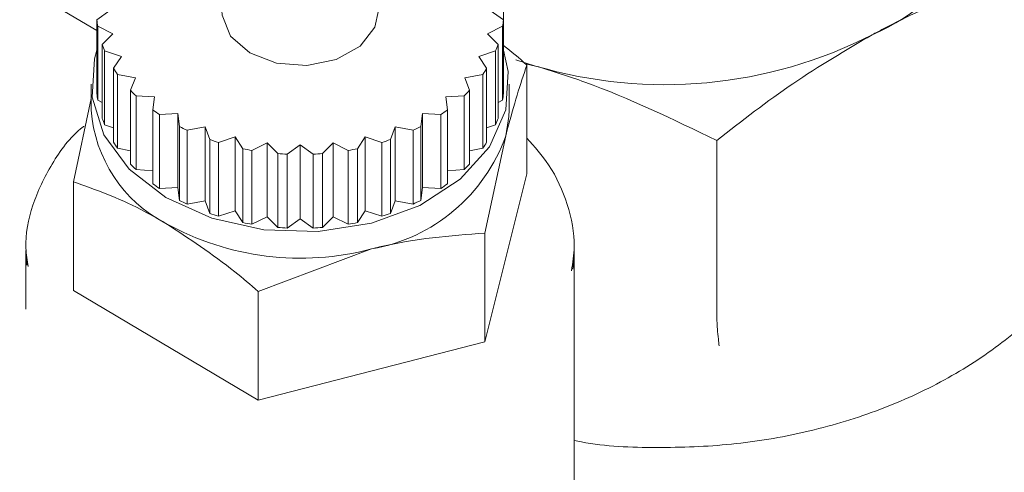
# Model space of a CAD drawing. Units: millimetres. Extents: x 0 to 615, y -1 to 558.
# Drawn here: x 240 to 248, y 166 to 169 of the extents above; entities that cross this region are included whole.
import ezdxf

# ---------------------------------------------------------------- set-up
doc = ezdxf.new("R2010")
doc.units = ezdxf.units.MM
doc.layers.add('图框', color=179, linetype='Continuous')
doc.styles.add('SLDTEXTSTYLE0', font='TXT', dxfattribs={"width": 0.7, "bigfont": 'bigfont'})
doc.styles.add('SLDTEXTSTYLE1', font='TXT', dxfattribs={"width": 0.7})
doc.dimstyles.new('SLDDIMSTYLE0', dxfattribs={"dimtxt": 4, "dimasz": 3, "dimexe": 0, "dimexo": 0.0625, "dimgap": 1, "dimtad": 2, "dimlfac": 2.5, "dimrnd": 1e-09, "dimzin": 12, "dimdsep": 46, "dimtxsty": 'SLDTEXTSTYLE1', "dimsah": 1, "dimcen": 0.09, "dimadec": 0, "dimazin": 3, "dimtfac": 1, "dimtofl": 0, "dimtmove": 0, "dimatfit": 3, "dimfxl": 0, "dimfrac": 2, "dimtolj": 1, "dimtzin": 12, "dimarcsym": 0})

# ---------------------------------------------------------------- blocks, each defined once
blk = doc.blocks.new('_D_30')
at = {"layer": '图框'}
for p, q in [((250.4293, 157.0974), (221.9342, 157.0974)), ((224.9342, 125.4331), (224.9342, 157.0974)), ((250.4293, 125.4331), (221.9342, 125.4331))]:
    blk.add_line(p, q, dxfattribs=at)
for points in [[(224.9342, 157.0974), (224.4262, 154.0974), (225.4422, 154.0974)], [(224.9342, 125.4331), (225.4422, 128.4331), (224.4262, 128.4331)]]:
    blk.add_solid(points, dxfattribs=at)
at = {"layer": '图框', "char_height": 4, "attachment_point": 1, "rotation": 90}
for s, insert, style in [('OPEN\\M+1814679mm', (214.4891, 126.4069), 'SLDTEXTSTYLE0'), ('CLOSE:65mm', (219.778, 126.8208), 'SLDTEXTSTYLE1')]:
    blk.add_mtext(s, dxfattribs=dict(at, insert=insert, style=style))

msp = doc.modelspace()

# ---------------------------------------------------------------- linework, layer by layer
at = {"color": 7, "linetype": 'Continuous', "lineweight": 15}
for p, q in [((241.07249, 169.41536), (240.60219, 169.69441)), ((244.18607, 169.49894), (244.18607, 169.64036)), ((241.07249, 169.49894), (241.17249, 169.56965)), ((244.08607, 169.56965), (244.18607, 169.49894)), ((241.07249, 168.93326), (241.07249, 169.49894)), ((244.18607, 168.93326), (244.18607, 169.49894)), ((241.19462, 169.39078), (241.07877, 169.44813)), ((241.07877, 168.88245), (241.07877, 169.44813)), ((241.1135, 169.30886), (241.19462, 169.39078)), ((244.17978, 169.44813), (244.06394, 169.39078)), ((244.06394, 169.39078), (244.14505, 169.30886)), ((244.17978, 168.88245), (244.17978, 169.44813)), ((241.1135, 168.74318), (241.1135, 169.30886)), ((241.26034, 169.21734), (241.13217, 169.2596)), ((241.13217, 168.69391), (241.13217, 169.2596)), ((244.12639, 169.2596), (243.99822, 169.21734)), ((244.12639, 168.69391), (244.12639, 169.2596)), ((244.14505, 168.74318), (244.14505, 169.30886)), ((241.20058, 169.12671), (241.26034, 169.21734)), ((243.99822, 169.21734), (244.05798, 169.12671)), ((244.43335, 169.14419), (244.28173, 169.19273)), ((244.35559, 169.1599), (244.43335, 169.14419)), ((241.20058, 168.56102), (241.20058, 169.12671)), ((244.05798, 168.56102), (244.05798, 169.12671)), ((244.36538, 169.15174), (244.36538, 168.31941)), ((241.36766, 169.0546), (241.23106, 169.08048)), ((241.23106, 168.5148), (241.23106, 169.08048)), ((241.33106, 168.95801), (241.36766, 169.0546)), ((244.0275, 169.08048), (243.8909, 169.0546)), ((243.8909, 169.0546), (243.9275, 168.95801)), ((244.0275, 168.5148), (244.0275, 169.08048)), ((241.02928, 169.00397), (241.02928, 168.80598)), ((241.33106, 168.39232), (241.33106, 168.95801)), ((243.9275, 168.39232), (243.9275, 168.95801)), ((244.22928, 168.80598), (244.22928, 169.00397)), ((241.02928, 168.8957), (240.89318, 168.25811)), ((241.07877, 168.88245), (241.1135, 168.86525)), ((241.51331, 168.90751), (241.37243, 168.91623)), ((241.37243, 168.35054), (241.37243, 168.91623)), ((241.50099, 168.80789), (241.51331, 168.90751)), ((243.88613, 168.91623), (243.74525, 168.90751)), ((243.74525, 168.90751), (243.75757, 168.80789)), ((243.88613, 168.35054), (243.88613, 168.91623)), ((244.14505, 168.86525), (244.17978, 168.88245)), ((241.50099, 168.24221), (241.50099, 168.80789)), ((243.75757, 168.24221), (243.75757, 168.80789)), ((241.69287, 168.78055), (241.55199, 168.77183)), ((241.55199, 168.20614), (241.55199, 168.77183)), ((241.7052, 168.68093), (241.69287, 168.78055)), ((241.69287, 168.21486), (241.69287, 168.78055)), ((243.56569, 168.78055), (243.55336, 168.68093)), ((243.70657, 168.77183), (243.56569, 168.78055)), ((243.56569, 168.21486), (243.56569, 168.78055)), ((243.70657, 168.20614), (243.70657, 168.77183)), ((241.13217, 168.69391), (241.20058, 168.67136)), ((241.7052, 168.11524), (241.7052, 168.68093)), ((241.90088, 168.67755), (241.76428, 168.65167)), ((241.76428, 168.08599), (241.76428, 168.65167)), ((241.93749, 168.58096), (241.90088, 168.67755)), ((241.90088, 168.11187), (241.90088, 168.67755)), ((243.35767, 168.67755), (243.32107, 168.58096)), ((243.49428, 168.65167), (243.35767, 168.67755)), ((243.35767, 168.11187), (243.35767, 168.67755)), ((243.49428, 168.08599), (243.49428, 168.65167)), ((243.55336, 168.11524), (243.55336, 168.68093)), ((244.05798, 168.67136), (244.12639, 168.69391)), ((241.93749, 168.01528), (241.93749, 168.58096)), ((242.13103, 168.60167), (242.00286, 168.55941)), ((242.00286, 167.99372), (242.00286, 168.55941)), ((242.19079, 168.51104), (242.13103, 168.60167)), ((242.13103, 168.03598), (242.13103, 168.60167)), ((243.12753, 168.60167), (243.06776, 168.51104)), ((243.2557, 168.55941), (243.12753, 168.60167)), ((243.12753, 168.03598), (243.12753, 168.60167)), ((243.2557, 167.99372), (243.2557, 168.55941)), ((243.32107, 168.01528), (243.32107, 168.58096)), ((244.04456, 167.86519), (244.20497, 168.60952)), ((245.81997, 167.24997), (245.81997, 168.5734)), ((241.23106, 168.5148), (241.33106, 168.49585)), ((242.19079, 167.94535), (242.19079, 168.51104)), ((242.37631, 168.5552), (242.26046, 168.49784)), ((242.26046, 167.93215), (242.26046, 168.49784)), ((242.45743, 168.47328), (242.37631, 168.5552)), ((242.37631, 167.98951), (242.37631, 168.5552)), ((242.62928, 168.53955), (242.52928, 168.46884)), ((242.72928, 168.46884), (242.62928, 168.53955)), ((242.62928, 167.97386), (242.62928, 168.53955)), ((242.88225, 168.5552), (242.80113, 168.47328)), ((242.99809, 168.49784), (242.88225, 168.5552)), ((242.88225, 167.98951), (242.88225, 168.5552)), ((242.99809, 167.93215), (242.99809, 168.49784)), ((243.06776, 167.94535), (243.06776, 168.51104)), ((243.9275, 168.49585), (244.0275, 168.5148)), ((242.45743, 167.9076), (242.45743, 168.47328)), ((242.52928, 167.90315), (242.52928, 168.46884)), ((242.72928, 167.90315), (242.72928, 168.46884)), ((242.80113, 167.9076), (242.80113, 168.47328)), ((241.37243, 168.35054), (241.50099, 168.34259)), ((243.75757, 168.34259), (243.88613, 168.35054)), ((240.89318, 168.25811), (240.89318, 167.42578)), ((244.04456, 167.03286), (244.36538, 168.31941)), ((241.55199, 168.20614), (241.69287, 168.21486)), ((241.69287, 168.21486), (241.7052, 168.11524)), ((243.55336, 168.11524), (243.56569, 168.21486)), ((243.56569, 168.21486), (243.70657, 168.20614)), ((241.76428, 168.08599), (241.90088, 168.11187)), ((241.90088, 168.11187), (241.93749, 168.01528)), ((243.32107, 168.01528), (243.35767, 168.11187)), ((243.35767, 168.11187), (243.49428, 168.08599)), ((242.00286, 167.99372), (242.13103, 168.03598)), ((242.13103, 168.03598), (242.19079, 167.94535)), ((243.06776, 167.94535), (243.12753, 168.03598)), ((243.12753, 168.03598), (243.2557, 167.99372)), ((242.26046, 167.93215), (242.37631, 167.98951)), ((242.37631, 167.98951), (242.45743, 167.9076)), ((242.52928, 167.90315), (242.62928, 167.97386)), ((242.62928, 167.97386), (242.72928, 167.90315)), ((242.80113, 167.9076), (242.88225, 167.98951)), ((242.88225, 167.98951), (242.99809, 167.93215)), ((244.04456, 167.86519), (244.04456, 167.03286)), ((240.52928, 167.73118), (240.52928, 167.28294)), ((240.53535, 167.61833), (240.52928, 167.73118)), ((242.30846, 167.41838), (243.17651, 167.74284)), ((244.72928, 164.61991), (244.72928, 167.73118)), ((240.89318, 167.42578), (242.30846, 166.58605)), ((242.30846, 167.41838), (242.30846, 166.58605)), ((242.30846, 166.58605), (244.04456, 167.03286))]:
    msp.add_line(p, q, dxfattribs=at)
at = {"color": 7, "linetype": 'Continuous', "lineweight": 15, "flags": 128}
for points in [[(242.02928, 169.56965), (242.03156, 169.53268), (242.09707, 169.37375), (242.24361, 169.24465), (242.44886, 169.16503), (242.68157, 169.147), (242.90633, 169.19333), (243.08891, 169.29694), (243.20151, 169.44207), (243.22928, 169.56965)], [(241.07249, 169.26512), (241.05359, 169.20043), (241.03537, 168.90536), (241.12577, 168.61702), (241.31864, 168.35504), (241.60082, 168.13729), (241.95309, 167.9786), (242.35144, 167.88979), (242.76873, 167.8769), (243.17651, 167.94083), (243.547, 168.0772), (243.85495, 168.27674), (244.07937, 168.52583), (244.20497, 168.80751), (244.22319, 169.10257), (244.18607, 169.26512)], [(244.20497, 168.60952), (244.22776, 168.75663), (244.22928, 168.80598)], [(244.72928, 167.73118), (244.72837, 167.68757), (244.71939, 167.58727)]]:
    msp.add_lwpolyline(points, dxfattribs=at)
at = {"color": 7, "linetype": 'Continuous', "lineweight": 15}
for centre, radius, start, end in [((246.36385, 170.90425), 1.65287, 293.058877, 6.162804), ((241.85827, 169.57037), 0.78902, 185.194097, 188.912356), ((243.40029, 169.57037), 0.78902, 351.087644, 354.805903), ((245.42267, 172.49231), 3.49122, 253.538417, 297.066187), ((241.92644, 169.58875), 0.85977, 198.997891, 202.509251), ((243.33212, 169.58875), 0.85977, 337.490749, 341.002109), ((242.04872, 169.65286), 0.9981, 211.813746, 214.992651), ((243.20983, 169.65286), 0.9981, 325.007349, 328.186254), ((242.20064, 169.77773), 1.19503, 223.309487, 226.128742), ((243.05792, 169.77773), 1.19503, 313.871258, 316.690513), ((241.85827, 169.00469), 0.78902, 185.194097, 188.912356), ((243.40029, 169.00469), 0.78902, 351.087644, 354.805903), ((242.08504, 168.88042), 1.05839, 184.033147, 242.773251), ((242.35358, 169.95955), 1.43291, 233.486671, 235.984549), ((242.90498, 169.95955), 1.43291, 304.015451, 306.513329), ((241.92644, 169.02306), 0.85977, 198.997891, 202.509251), ((243.33212, 169.02306), 0.85977, 337.490749, 341.002109), ((242.48215, 170.17585), 1.68477, 242.537867, 244.780131), ((242.77641, 170.17585), 1.68477, 295.219869, 297.462133), ((242.04872, 169.08718), 0.9981, 211.813746, 214.992651), ((242.57044, 170.39068), 1.91722, 250.722528, 252.779667), ((242.94664, 169.05917), 1.33625, 279.905464, 340.336017), ((242.68812, 170.39068), 1.91722, 287.220333, 289.277472), ((243.20983, 169.08718), 0.9981, 325.007349, 328.186254), ((242.61578, 170.56362), 2.09611, 258.302239, 260.240595), ((242.64278, 170.56362), 2.09611, 279.759405, 281.697761), ((242.62877, 170.66002), 2.19345, 265.519687, 267.400263), ((242.62979, 170.66002), 2.19345, 272.599737, 274.480313), ((242.20064, 169.21204), 1.19503, 223.309487, 226.128742), ((243.05792, 169.21204), 1.19503, 313.871258, 316.690513), ((242.35358, 169.39386), 1.43291, 233.486671, 235.984549), ((242.90498, 169.39386), 1.43291, 304.015451, 306.513329), ((242.48215, 169.61016), 1.68477, 242.537867, 244.780131), ((242.77641, 169.61016), 1.68477, 295.219869, 297.462133), ((242.57044, 169.825), 1.91722, 250.722528, 252.779667), ((242.68812, 169.825), 1.91722, 287.220333, 289.277472), ((242.63291, 169.80004), 2.12781, 240.984218, 284.80163), ((242.61578, 169.99793), 2.09611, 258.302239, 260.240595), ((242.62877, 170.09434), 2.19345, 265.519687, 267.400263), ((242.62979, 170.09434), 2.19345, 272.599737, 274.480313), ((242.64278, 169.99793), 2.09611, 279.759405, 281.697761)]:
    msp.add_arc(centre, radius, start, end, dxfattribs=at)
for points, knots in [([(247.01124, 169.38344), (247.03947, 169.39855), (247.25331, 169.51299), (247.65648, 169.69571), (248.0194, 169.80827), (248.20252, 169.86507)], [0, 0, 0, 0, 0.07007691, 0.53077766, 1, 1, 1, 1]), ([(245.81997, 168.5734), (246.01344, 168.72418), (246.40392, 169.02851), (246.80758, 169.26442), (247.01124, 169.38344)], [0, 0, 0, 0, 0.495458, 1, 1, 1, 1]), ([(244.36538, 169.15174), (244.30654, 169.2047), (244.24755, 169.2578), (244.18623, 169.30092), (244.18607, 169.30103)], [0, 0, 0, 0, 0.9973295, 1, 1, 1, 1]), ([(244.20497, 168.60952), (244.20877, 168.62466), (244.26294, 168.84045), (244.31602, 169.00176), (244.36538, 169.15174)], [0, 0, 0, 0, 0.0701852, 1, 1, 1, 1]), ([(244.43335, 169.14419), (244.55943, 169.10478), (245.02878, 168.95809), (245.48575, 168.7359), (245.81997, 168.5734)], [0, 0, 0, 0, 0.2686336, 1, 1, 1, 1]), ([(240.97577, 168.68459), (240.97265, 168.68222), (240.86576, 168.60099), (240.7205, 168.39686), (240.56926, 168.08424), (240.51381, 167.81123), (240.53963, 167.6546), (240.54733, 167.6079)], [0, 0, 0, 0, 0.0088274, 0.3028733, 0.5936597, 0.8788559, 1, 1, 1, 1]), ([(244.70679, 167.57461), (244.71704, 167.63671), (244.74512, 167.80694), (244.68505, 168.08631), (244.56271, 168.37042), (244.42473, 168.52535), (244.36538, 168.592)], [0, 0, 0, 0, 0.1728093, 0.4736828, 0.7735977, 1, 1, 1, 1]), ([(240.89318, 168.25811), (241.06374, 168.19661), (241.29695, 168.11251), (241.53647, 167.97598), (241.60082, 167.9393)], [0, 0, 0, 0, 0.73136639, 1, 1, 1, 1]), ([(241.60082, 167.9393), (241.77874, 167.82241), (242.01839, 167.66497), (242.24905, 167.46888), (242.30846, 167.41838)], [0, 0, 0, 0, 0.7424487, 1, 1, 1, 1]), ([(243.17651, 167.74284), (243.19708, 167.74803), (243.49022, 167.82204), (243.77747, 167.8444), (244.04456, 167.86519)], [0, 0, 0, 0, 0.0701852, 1, 1, 1, 1]), ([(244.72928, 166.27591), (244.74734, 166.27227), (244.95108, 166.23117), (245.35905, 166.21568), (245.93632, 166.23598), (246.50356, 166.33133), (247.04369, 166.49119), (247.54362, 166.71499), (247.99, 166.99764), (248.35972, 167.32542), (248.58673, 167.60559), (248.68678, 167.7694), (248.71056, 167.80832)], [0, 0, 0, 0, 0.01165766, 0.13148128, 0.2513777, 0.37142368, 0.49169528, 0.61225856, 0.73308822, 0.85386296, 0.96527875, 1, 1, 1, 1]), ([(245.81997, 167.24997), (245.8203, 167.23205), (245.82096, 167.1963), (245.82574, 167.1262), (245.83192, 167.06029), (245.83683, 167.01805), (245.83895, 167.00121), (245.83902, 167.00063)], [0, 0, 0, 0, 0.2558216, 0.5104672, 0.7974616, 0.9930214, 1, 1, 1, 1])]:
    msp.add_open_spline(points, degree=3, knots=knots, dxfattribs=at)

# ---------------------------------------------------------------- dimensions: what is measured, and where the dimension line sits
at = {"layer": '图框'}
dim = msp.add_linear_dim(base=(224.93424, 157.09744), p1=(250.42928, 125.43312), p2=(250.42928, 157.09744), angle=90, text='OPEN：79mm\\PCLOSE:65mm', dimstyle='SLDDIMSTYLE0', dxfattribs=at)
dim.commit()
dim.dimension.update_dxf_attribs({"geometry": '_D_30', "text_midpoint": (224.93424, 141.26528), "dimtype": 160})

doc.saveas('drawing.dxf')
